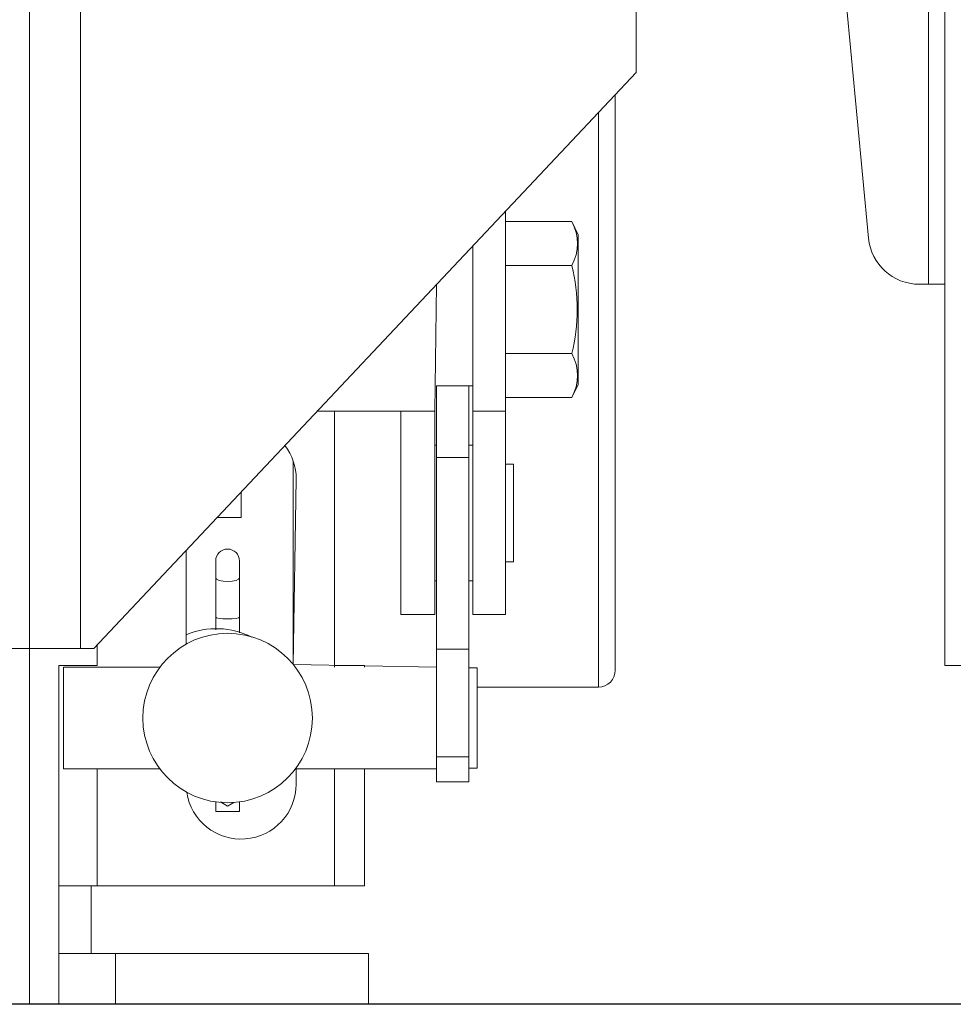
# Model space of a CAD drawing. Extents: x -362 to 414, y -91 to 242.
# Drawn here: x -274 to -270, y 47 to 51 of the extents above; entities that cross this region are included whole.
import ezdxf

# ---------------------------------------------------------------- set-up
doc = ezdxf.new("R2010")
doc.units = 0
doc.header["$LTSCALE"] = 10
doc.header["$MEASUREMENT"] = 0
doc.header["$PDMODE"] = 98
doc.layers.get('DEFPOINTS').update_dxf_attribs({"linetype": 'CONTINUOUS'})
for name, color, linetype in [('CAB', 7, 'CONTINUOUS'), ('DIM', 1, 'CONTINUOUS'), ('RAIL_WD', 10, 'CONTINUOUS')]:
    doc.layers.add(name, color=color, linetype=linetype)
doc.styles.get("Standard").update_dxf_attribs({"font": 'SIMPLEX.shx', "width": 0.85})
doc.dimstyles.get("Standard").update_dxf_attribs({"dimscale": 16, "dimtxt": 0.09375, "dimasz": 0.09375, "dimexe": 0.0625, "dimexo": 0.0625, "dimgap": 0.0625, "dimtad": 0, "dimtih": 1, "dimtoh": 1, "dimdec": 4, "dimzin": 4, "dimdsep": 46, "dimtxsty": 'Standard', "dimcen": 0.0625, "dimadec": 0, "dimazin": 0, "dimtfac": 1, "dimtdec": 4, "dimtofl": 0, "dimtmove": 0, "dimatfit": 3, "dimfxl": 1, "dimtolj": 1, "dimtzin": 0, "dimarcsym": 0})

# ---------------------------------------------------------------- blocks, each defined once
blk = doc.blocks.new('*D82')
at = {"layer": 'DEFPOINTS', "color": 0, "transparency": 16777216}
for p in [(-317.4736, 78.0738), (-317.4736, 47.5785), (-255.4736, 47.5785)]:
    blk.add_point(p, dxfattribs=at)
at = {"layer": 'DIM', "color": 0, "lineweight": -2, "transparency": 16777216}
for p, q in [((-317.4736, 48.3285), (-317.4736, 78.8238)), ((-255.4736, 48.3285), (-255.4736, 78.8238)), ((-315.3174, 78.0738), (-294.4618, 78.0738)), ((-257.6299, 78.0738), (-278.4855, 78.0738))]:
    blk.add_line(p, q, dxfattribs=at)
at = {"layer": 'DIM', "color": 0, "transparency": 16777216}
for points in [[(-315.3174, 78.4332), (-315.3174, 77.7144), (-317.4736, 78.0738)], [(-257.6299, 78.4332), (-257.6299, 77.7144), (-255.4736, 78.0738)]]:
    blk.add_solid(points, dxfattribs=at)
at = {"layer": 'DIM', "color": 0, "transparency": 16777216, "insert": (-286.4736, 78.0738), "char_height": 2.16, "attachment_point": 5}
blk.add_mtext('\\A1;(62") O.D.', dxfattribs=at)

msp = doc.modelspace()

# ---------------------------------------------------------------- linework, layer by layer
at = {"layer": 'CAB'}
msp.add_line((-255.47362, 47), (-317.47362, 47), dxfattribs=at)
at = {"layer": 'RAIL_WD', "lineweight": 15}
for p, q in [((-273.59862, 53.8125), (-273.59862, 48.3125)), ((-270.22362, 49.656), (-270.22362, 53.216)), ((-273.41112, 48.3125), (-273.41112, 52.2519)), ((-270.28362, 49.656), (-270.28362, 51.308)), ((-270.50469, 49.82583), (-270.6279, 51.12778)), ((-271.36208, 50.4375), (-271.36208, 50.8125)), ((-273.36208, 48.3125), (-271.36208, 50.4375)), ((-271.43862, 50.35617), (-271.43862, 50.23985)), ((-271.50112, 50.26099), (-271.50112, 50.28977)), ((-271.50112, 48.17), (-271.50112, 50.26099)), ((-271.43862, 50.23985), (-271.43862, 48.2325)), ((-271.84402, 49.92544), (-271.84402, 49.1875)), ((-271.84402, 49.88697), (-271.59854, 49.88697)), ((-271.57602, 49.83867), (-271.59854, 49.88697)), ((-271.57602, 49.28633), (-271.57602, 49.83867)), ((-271.96362, 49.79836), (-271.96362, 49.1875)), ((-271.84402, 49.72474), (-271.59854, 49.72474)), ((-272.09862, 49.65492), (-272.10462, 49.18745)), ((-270.28362, 49.656), (-270.31803, 49.656)), ((-270.28362, 49.656), (-270.22362, 49.656)), ((-270.22362, 48.25), (-270.22362, 49.656)), ((-271.84402, 49.40026), (-271.59854, 49.40026)), ((-271.59854, 49.23803), (-271.57602, 49.28633)), ((-272.09862, 49.28125), (-271.96362, 49.28125)), ((-272.09822, 49.01721), (-272.09822, 49.28125)), ((-271.97862, 49.01721), (-271.97862, 49.28125)), ((-271.84402, 49.23803), (-271.59854, 49.23803)), ((-272.10462, 49.18745), (-272.53855, 49.1875)), ((-272.47432, 49.1875), (-272.47432, 48.2434)), ((-272.22962, 49.18745), (-272.22962, 48.4375)), ((-272.10462, 49.18745), (-272.10462, 48.4375)), ((-271.96362, 49.1875), (-271.96362, 48.4375)), ((-271.84402, 49.1875), (-271.96362, 49.1875)), ((-271.84402, 49.1875), (-271.84402, 48.4375)), ((-272.09822, 49.0625), (-272.10462, 49.0625)), ((-271.96362, 49.0625), (-271.97862, 49.0625)), ((-272.62612, 48.25349), (-272.62612, 49.00282)), ((-272.09822, 48.3101), (-272.09822, 49.01721)), ((-272.09822, 49.01721), (-271.97862, 49.01721)), ((-271.97862, 48.3101), (-271.97862, 49.01721)), ((-271.81402, 48.99247), (-271.84402, 48.9925)), ((-271.81402, 48.99247), (-271.81402, 48.6325)), ((-272.61532, 48.9375), (-272.62612, 48.25349)), ((-272.81862, 48.795), (-272.81862, 48.88992)), ((-272.90796, 48.795), (-272.81862, 48.795)), ((-273.02133, 48.32832), (-273.02133, 48.67455)), ((-272.91222, 48.63516), (-272.91222, 48.57236)), ((-272.82422, 48.63516), (-272.82422, 48.57236)), ((-271.84402, 48.6325), (-271.81402, 48.6325)), ((-272.91222, 48.42804), (-272.91222, 48.57236)), ((-272.82422, 48.42804), (-272.82422, 48.57236)), ((-272.10462, 48.5625), (-272.09822, 48.5625)), ((-271.97862, 48.5625), (-271.96362, 48.5625)), ((-272.91222, 48.42804), (-272.91222, 48.38187)), ((-272.82422, 48.42804), (-272.82422, 48.37061)), ((-272.22962, 48.4375), (-272.10462, 48.4375)), ((-271.84402, 48.4375), (-271.96362, 48.4375)), ((-273.59862, 48.3125), (-273.71822, 48.3125)), ((-273.59862, 48.3125), (-273.59862, 47)), ((-273.59862, 48.3125), (-273.41112, 48.3125)), ((-273.41112, 48.3125), (-273.36208, 48.3125)), ((-273.34932, 48.25), (-273.34932, 48.32605)), ((-272.09822, 47.91235), (-272.09822, 48.3101)), ((-272.09822, 48.3101), (-271.97862, 48.3101)), ((-271.97862, 47.91235), (-271.97862, 48.3101)), ((-273.49091, 47.4375), (-273.49091, 48.25)), ((-273.49091, 48.25), (-273.34932, 48.25)), ((-273.11822, 48.2434), (-273.47322, 48.2434)), ((-273.47322, 48.2434), (-273.47322, 48.13881)), ((-272.09822, 48.2434), (-272.62612, 48.25349)), ((-272.47432, 48.25), (-272.36412, 48.25)), ((-272.36412, 48.25), (-272.36412, 48.2434)), ((-271.94862, 48.2409), (-271.97862, 48.2409)), ((-271.94862, 48.2409), (-271.94862, 48.1377)), ((-270.16112, 48.25), (-270.22362, 48.25)), ((-271.94862, 48.17), (-271.50112, 48.17)), ((-273.47322, 48.13881), (-273.47322, 47.8684)), ((-271.94862, 48.1377), (-271.94862, 47.8709)), ((-272.09822, 47.82082), (-272.09822, 47.91235)), ((-272.09822, 47.91235), (-271.97862, 47.91235)), ((-271.97862, 47.82082), (-271.97862, 47.91235)), ((-273.47322, 47.8684), (-273.11822, 47.8684)), ((-273.34932, 47.4375), (-273.34932, 47.8684)), ((-272.61822, 47.8684), (-272.09822, 47.8684)), ((-272.61532, 47.8684), (-272.61532, 47.8125)), ((-272.47432, 47.8684), (-272.47432, 47.4375)), ((-272.36412, 47.8684), (-272.36412, 47.4375)), ((-271.97862, 47.8709), (-271.94862, 47.8709)), ((-272.09822, 47.82082), (-271.97862, 47.82082)), ((-272.91222, 47.74651), (-272.91222, 47.7111)), ((-272.86822, 47.73142), (-272.89507, 47.74693)), ((-272.84542, 47.74459), (-272.86822, 47.73142)), ((-272.82422, 47.74651), (-272.82422, 47.7111)), ((-272.91222, 47.7111), (-272.82422, 47.7111)), ((-273.49091, 47.4375), (-273.49091, 47.1875)), ((-273.34932, 47.4375), (-273.49091, 47.4375)), ((-273.37131, 47.4375), (-273.37131, 47.1875)), ((-272.47432, 47.4375), (-273.34932, 47.4375)), ((-272.36412, 47.4375), (-272.47432, 47.4375)), ((-273.49091, 47.1875), (-273.28131, 47.1875)), ((-273.49091, 47), (-273.49091, 47.1875)), ((-273.28131, 47.1875), (-272.34862, 47.1875)), ((-273.28131, 47), (-273.28131, 47.1875)), ((-272.34862, 47.1875), (-272.34862, 47))]:
    msp.add_line(p, q, dxfattribs=at)
at = {"layer": 'RAIL_WD'}
msp.add_line((-272.34862, 47), (-299.62965, 47), dxfattribs=at)
at = {"layer": 'RAIL_WD', "lineweight": 15, "flags": 128}
msp.add_lwpolyline([(-272.91222, 48.57236), (-272.90887, 48.56765), (-272.89933, 48.56365), (-272.88506, 48.56098), (-272.86822, 48.56004), (-272.85138, 48.56098), (-272.83711, 48.56365), (-272.82757, 48.56765), (-272.82422, 48.57236)], dxfattribs=at)
at = {"layer": 'RAIL_WD', "lineweight": 15}
msp.add_circle((-272.86822, 48.0559), 0.3125, dxfattribs=at)
for centre, radius, start, end in [((-271.75414, 49.80585), 0.17547, 332.46509, 27.53491), ((-270.31803, 49.8435), 0.1875, 185.40621, 270), ((-272.25579, 49.5625), 0.67698, 346.13432, 13.86568), ((-271.75414, 49.31915), 0.17547, 332.46509, 27.53491), ((-272.81832, 48.9375), 0.203, 0, 37.55389), ((-272.86822, 48.63516), 0.044, 0, 180), ((-272.90935, 48.09962), 0.28596, 62.92749, 113.05253), ((-271.50112, 48.2325), 0.0625, 270, 0), ((-272.81832, 47.8125), 0.203, 188.5823, 0)]:
    msp.add_arc(centre, radius, start, end, dxfattribs=at)
msp.add_ellipse((-272.86822, 48.42804), major_axis=(0.044, 0), ratio=0.1428571, start_param=3.1415927, end_param=6.2831853, dxfattribs=at)

# ---------------------------------------------------------------- dimensions: what is measured, and where the dimension line sits
at = {"layer": 'DIM'}
dim = msp.add_linear_dim(base=(-317.47362, 78.07382), p1=(-255.47362, 47.5785), p2=(-317.47362, 47.5785), text='(<>) O.D.', dimstyle='Standard', override={"dimscale": 12, "dimtxt": 0.18, "dimasz": 0.179688, "dimgap": 0.09375, "dimlunit": 5, "dimpost": '"', "dimfrac": 2}, dxfattribs=at)
dim.commit()
dim.dimension.update_dxf_attribs({"geometry": '*D82', "text_midpoint": (-286.47362, 78.07382), "dimtype": 160})

doc.saveas('drawing.dxf')
